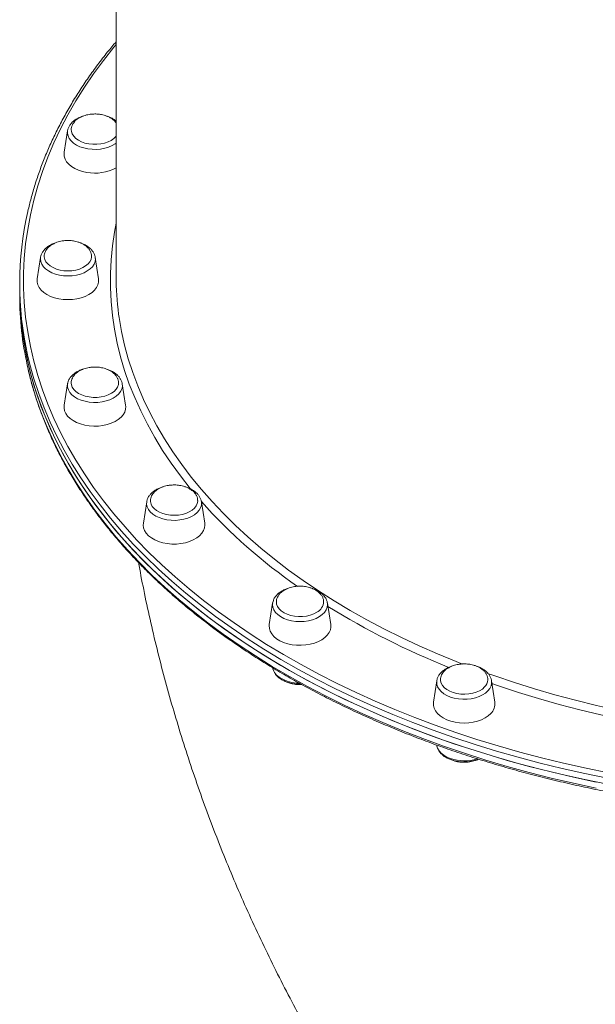
# Model space of a CAD drawing. Units: millimetres. Extents: x -5772 to 4587, y -18038 to 761.
# Drawn here: x -343 to -44, y -11834 to -11324 of the extents above; entities that cross this region are included whole.
import ezdxf

# ---------------------------------------------------------------- set-up
doc = ezdxf.new("R2010")
doc.units = ezdxf.units.MM
doc.layers.add('GIOCO 2018', color=6, linetype='Continuous')

msp = doc.modelspace()

# ---------------------------------------------------------------- linework, layer by layer
at = {"layer": 'GIOCO 2018', "color": 7, "linetype": 'Continuous', "lineweight": 15}
for p, q in [((-292.577, -11080.267), (-292.577, -11456.461)), ((-317.757, -11381.185), (-319.498, -11392.297)), ((-331.762, -11446.763), (-333.503, -11457.875)), ((-301.651, -11457.875), (-303.392, -11446.763)), ((-342.577, -11460.398), (-342.577, -11463.548)), ((-342.577, -11463.548), (-342.577, -11466.697)), ((-317.758, -11512.341), (-319.499, -11523.452)), ((-287.647, -11523.452), (-289.388, -11512.341)), ((-276.699, -11573.45), (-278.44, -11584.561)), ((-248.329, -11573.45), (-248.374, -11573.2)), ((-246.588, -11584.561), (-248.329, -11573.45)), ((-211.384, -11625.925), (-213.125, -11637.037)), ((-211.353, -11625.746), (-211.384, -11625.925)), ((-183.014, -11625.925), (-183.032, -11625.813)), ((-181.273, -11637.037), (-183.014, -11625.925)), ((-197.199, -11668.223), (-196.294, -11668.171)), ((-126.263, -11666.191), (-128.004, -11677.303)), ((-96.152, -11677.303), (-97.893, -11666.191)), ((-126.298, -11699.537), (-126.263, -11699.759))]:
    msp.add_line(p, q, dxfattribs=at)
at = {"layer": 'GIOCO 2018', "color": 7, "linetype": 'Continuous', "lineweight": 15, "flags": 128}
for points in [[(-292.577, -11336.518), (-293.693, -11337.865), (-299.114, -11344.698), (-304.218, -11351.623), (-309, -11358.635), (-313.457, -11365.728), (-317.586, -11372.896), (-321.382, -11380.133), (-324.843, -11387.434), (-327.966, -11394.793), (-330.748, -11402.204), (-333.187, -11409.66), (-335.282, -11417.156), (-337.03, -11424.686), (-338.43, -11432.243), (-339.481, -11439.822), (-340.182, -11447.416), (-340.533, -11455.02), (-340.533, -11462.626), (-340.182, -11470.229), (-339.481, -11477.824), (-338.43, -11485.402), (-337.03, -11492.96), (-335.282, -11500.489), (-333.188, -11507.985), (-330.748, -11515.442), (-327.966, -11522.852), (-324.843, -11530.211), (-321.382, -11537.512), (-317.586, -11544.75), (-313.458, -11551.918), (-309.001, -11559.011), (-304.218, -11566.022), (-299.115, -11572.948), (-293.694, -11579.781), (-287.96, -11586.516), (-281.917, -11593.148), (-275.572, -11599.671), (-268.928, -11606.081), (-261.991, -11612.371), (-254.767, -11618.538), (-247.262, -11624.575), (-239.481, -11630.478), (-231.431, -11636.243), (-223.119, -11641.864), (-214.551, -11647.338), (-205.734, -11652.659), (-196.675, -11657.823), (-187.381, -11662.826), (-177.861, -11667.665), (-168.121, -11672.335), (-158.17, -11676.832), (-148.016, -11681.153), (-137.666, -11685.294), (-127.13, -11689.252), (-116.416, -11693.024), (-105.531, -11696.607), (-94.486, -11699.997), (-83.29, -11703.193), (-71.95, -11706.191), (-60.477, -11708.989), (-48.879, -11711.585), (-37.166, -11713.977)], [(-317.757, -11381.185), (-317.804, -11382.49), (-317.512, -11383.856), (-316.877, -11385.178), (-315.914, -11386.423), (-314.648, -11387.559), (-313.108, -11388.559), (-311.334, -11389.398), (-309.369, -11390.056), (-307.261, -11390.516), (-305.062, -11390.767), (-302.826, -11390.803), (-300.609, -11390.623), (-298.465, -11390.232), (-296.447, -11389.638), (-294.604, -11388.857), (-292.982, -11387.908), (-292.577, -11387.619)], [(-306.747, -11387.951), (-308.704, -11387.515), (-310.513, -11386.882), (-312.122, -11386.069), (-313.486, -11385.1), (-314.564, -11384.003), (-315.326, -11382.81), (-315.75, -11381.554), (-315.837, -11380.556)], [(-292.577, -11383.999), (-292.659, -11384.099), (-293.762, -11385.186), (-295.148, -11386.143), (-296.776, -11386.942), (-298.599, -11387.559), (-300.566, -11387.978), (-302.619, -11388.186), (-304.699, -11388.177), (-306.747, -11387.951)], [(-307.713, -11402.772), (-309.971, -11402.286), (-312.085, -11401.597), (-314.009, -11400.721), (-315.7, -11399.679), (-317.12, -11398.493), (-318.237, -11397.189), (-319.027, -11395.798), (-319.472, -11394.349), (-319.561, -11392.876), (-319.498, -11392.297)], [(-253.665, -11567.105), (-254.103, -11566.569), (-259.2, -11560.081), (-263.978, -11553.501), (-268.432, -11546.835), (-272.56, -11540.09), (-276.357, -11533.271), (-279.82, -11526.385), (-282.946, -11519.438), (-285.731, -11512.437), (-288.174, -11505.387), (-290.272, -11498.294), (-292.023, -11491.167), (-293.426, -11484.009), (-294.479, -11476.829), (-295.182, -11469.633), (-295.533, -11462.427), (-295.533, -11455.218), (-295.182, -11448.012), (-294.479, -11440.816), (-293.426, -11433.636), (-292.577, -11429.098)], [(-317.577, -11453.787), (-319.65, -11453.678), (-321.663, -11453.355), (-323.559, -11452.826), (-325.283, -11452.108), (-326.785, -11451.221), (-328.022, -11450.19), (-328.959, -11449.044), (-329.568, -11447.818), (-329.832, -11446.546), (-329.84, -11446.062)], [(-305.311, -11446.236), (-305.322, -11446.546), (-305.586, -11447.818), (-306.196, -11449.044), (-307.132, -11450.19), (-308.369, -11451.221), (-309.871, -11452.108), (-311.595, -11452.826), (-313.491, -11453.355), (-315.504, -11453.678), (-317.577, -11453.787)], [(-331.762, -11446.763), (-331.828, -11447.608), (-331.653, -11448.982), (-331.131, -11450.323), (-330.275, -11451.596), (-329.106, -11452.772), (-327.654, -11453.82), (-325.954, -11454.715), (-324.047, -11455.436), (-321.981, -11455.963), (-319.806, -11456.285), (-317.577, -11456.393), (-315.348, -11456.285), (-313.173, -11455.963), (-311.107, -11455.436), (-309.2, -11454.715), (-307.5, -11453.82), (-306.048, -11452.772), (-304.879, -11451.596), (-304.023, -11450.323), (-303.501, -11448.982), (-303.326, -11447.608), (-303.392, -11446.763)], [(-317.577, -11468.686), (-319.962, -11468.576), (-322.293, -11468.248), (-324.519, -11467.71), (-326.59, -11466.973), (-328.46, -11466.053), (-330.086, -11464.973), (-331.433, -11463.755), (-332.471, -11462.426), (-333.176, -11461.018), (-333.532, -11459.56), (-333.532, -11458.086), (-333.503, -11457.875)], [(-301.651, -11457.875), (-301.622, -11458.086), (-301.622, -11459.56), (-301.978, -11461.018), (-302.683, -11462.426), (-303.721, -11463.755), (-305.068, -11464.973), (-306.694, -11466.053), (-308.564, -11466.973), (-310.635, -11467.71), (-312.861, -11468.248), (-315.192, -11468.576), (-317.577, -11468.686)], [(-342.577, -11463.546), (-342.401, -11471.187), (-341.873, -11478.822), (-340.992, -11486.444), (-339.761, -11494.048), (-338.179, -11501.627), (-336.249, -11509.175), (-333.972, -11516.686), (-331.349, -11524.155), (-328.382, -11531.574), (-325.075, -11538.939), (-321.429, -11546.242), (-317.449, -11553.479), (-313.136, -11560.643), (-308.494, -11567.728), (-303.528, -11574.73), (-298.241, -11581.641), (-292.637, -11588.457), (-286.721, -11595.172), (-280.498, -11601.781), (-273.973, -11608.278), (-267.151, -11614.658), (-260.037, -11620.916), (-252.638, -11627.047), (-244.959, -11633.045), (-237.006, -11638.907), (-228.786, -11644.626), (-220.306, -11650.2), (-211.573, -11655.622), (-202.593, -11660.89), (-193.373, -11665.997), (-183.922, -11670.942), (-174.247, -11675.718), (-164.355, -11680.323), (-154.255, -11684.753), (-143.955, -11689.004), (-133.463, -11693.073), (-122.787, -11696.956), (-111.937, -11700.651), (-100.921, -11704.154), (-89.748, -11707.463), (-78.426, -11710.574), (-66.966, -11713.486), (-55.376, -11716.195), (-43.666, -11718.701)], [(-37.768, -11719.877), (-49.535, -11717.474), (-61.186, -11714.866), (-72.712, -11712.055), (-84.104, -11709.043), (-95.352, -11705.833), (-106.448, -11702.427), (-117.383, -11698.828), (-128.146, -11695.038), (-138.731, -11691.062), (-149.129, -11686.901), (-159.33, -11682.561), (-169.327, -11678.043), (-179.111, -11673.351), (-188.675, -11668.491), (-198.012, -11663.464), (-207.112, -11658.276), (-215.97, -11652.931), (-224.578, -11647.432), (-232.928, -11641.785), (-241.015, -11635.994), (-248.832, -11630.063), (-256.372, -11623.998), (-263.629, -11617.803), (-270.598, -11611.484), (-277.272, -11605.044), (-283.647, -11598.491), (-289.717, -11591.828), (-295.478, -11585.062), (-300.924, -11578.198), (-306.051, -11571.241), (-310.855, -11564.196), (-315.333, -11557.071), (-319.48, -11549.87), (-323.294, -11542.599), (-326.771, -11535.264), (-329.908, -11527.872), (-332.703, -11520.427), (-335.154, -11512.936), (-337.258, -11505.406), (-339.014, -11497.841), (-340.42, -11490.249), (-341.476, -11482.635), (-342.181, -11475.006), (-342.533, -11467.368), (-342.577, -11463.548)], [(-291.248, -11476.192), (-290.993, -11477.996), (-289.763, -11485.144), (-288.183, -11492.265), (-286.255, -11499.354), (-283.98, -11506.404), (-281.361, -11513.409), (-278.4, -11520.361), (-275.1, -11527.255), (-271.463, -11534.084), (-267.494, -11540.843), (-263.195, -11547.525), (-258.571, -11554.123), (-253.625, -11560.633), (-248.364, -11567.047), (-242.79, -11573.36), (-236.909, -11579.567), (-230.727, -11585.662), (-224.249, -11591.638), (-217.482, -11597.492), (-210.43, -11603.216), (-203.102, -11608.807), (-195.503, -11614.259), (-187.64, -11619.566), (-179.521, -11624.725), (-171.153, -11629.73), (-162.543, -11634.578), (-153.7, -11639.262), (-144.631, -11643.78), (-135.345, -11648.127), (-125.851, -11652.299), (-116.156, -11656.293), (-112.969, -11657.55)], [(-37.768, -11716.727), (-49.535, -11714.325), (-61.186, -11711.717), (-72.712, -11708.906), (-84.104, -11705.894), (-95.352, -11702.684), (-106.448, -11699.277), (-117.383, -11695.678), (-128.146, -11691.889), (-138.731, -11687.912), (-149.129, -11683.752), (-159.33, -11679.411), (-169.327, -11674.893), (-179.111, -11670.202), (-188.675, -11665.341), (-198.012, -11660.315), (-207.112, -11655.127), (-215.97, -11649.781), (-224.578, -11644.283), (-232.928, -11638.635), (-241.015, -11632.844), (-248.832, -11626.914), (-256.372, -11620.848), (-263.629, -11614.654), (-270.598, -11608.334), (-277.272, -11601.895), (-283.647, -11595.341), (-289.717, -11588.679), (-295.478, -11581.913), (-300.924, -11575.048), (-306.051, -11568.091), (-310.855, -11561.047), (-315.333, -11553.922), (-319.48, -11546.72), (-323.294, -11539.45), (-326.771, -11532.115), (-329.908, -11524.722), (-332.703, -11517.277), (-335.154, -11509.787), (-337.258, -11502.256), (-338.443, -11497.322)], [(-338.654, -11502.675), (-338.179, -11504.776), (-336.249, -11512.324), (-333.972, -11519.836), (-331.349, -11527.304), (-328.382, -11534.724), (-325.075, -11542.088), (-321.429, -11549.392), (-317.449, -11556.628), (-313.136, -11563.792), (-308.494, -11570.878), (-303.528, -11577.879), (-298.241, -11584.791), (-292.637, -11591.607), (-286.721, -11598.322), (-280.498, -11604.931), (-273.973, -11611.428), (-267.151, -11617.807), (-260.037, -11624.065), (-252.638, -11630.196), (-244.959, -11636.194), (-237.006, -11642.056), (-228.786, -11647.776), (-220.306, -11653.349), (-211.573, -11658.772), (-202.593, -11664.039), (-193.373, -11669.147), (-183.922, -11674.091), (-174.247, -11678.868), (-164.355, -11683.473), (-154.255, -11687.903), (-143.955, -11692.154), (-133.463, -11696.222), (-122.787, -11700.106), (-111.937, -11703.8), (-100.921, -11707.303), (-89.748, -11710.612), (-78.426, -11713.723), (-66.966, -11716.635), (-55.376, -11719.345), (-43.666, -11721.851)], [(-317.758, -11512.341), (-317.804, -11512.726), (-317.746, -11514.104), (-317.338, -11515.459), (-316.592, -11516.759), (-315.525, -11517.971), (-314.163, -11519.064), (-312.541, -11520.013), (-310.698, -11520.794), (-308.68, -11521.388), (-306.536, -11521.779), (-304.319, -11521.959), (-302.083, -11521.923), (-299.884, -11521.672), (-297.776, -11521.212), (-295.811, -11520.554), (-294.037, -11519.715), (-292.498, -11518.715), (-291.231, -11517.578), (-290.268, -11516.334), (-289.633, -11515.012), (-289.341, -11513.645), (-289.388, -11512.341)], [(-300.398, -11519.107), (-302.446, -11519.333), (-304.527, -11519.342), (-306.58, -11519.134), (-308.546, -11518.715), (-310.369, -11518.098), (-311.997, -11517.299), (-313.383, -11516.342), (-314.486, -11515.255), (-315.275, -11514.068), (-315.728, -11512.816), (-315.837, -11511.939)], [(-291.311, -11511.992), (-291.395, -11512.71), (-291.819, -11513.966), (-292.581, -11515.159), (-293.66, -11516.256), (-295.023, -11517.225), (-296.632, -11518.038), (-298.442, -11518.671), (-300.398, -11519.107)], [(-299.432, -11533.928), (-301.781, -11534.202), (-304.171, -11534.257), (-306.547, -11534.092), (-308.857, -11533.711), (-311.049, -11533.121), (-313.074, -11532.337), (-314.887, -11531.375), (-316.446, -11530.258), (-317.719, -11529.01), (-318.675, -11527.658), (-319.294, -11526.234), (-319.562, -11524.769), (-319.499, -11523.452)], [(-287.647, -11523.452), (-287.584, -11524.032), (-287.673, -11525.505), (-288.118, -11526.954), (-288.908, -11528.345), (-290.025, -11529.649), (-291.445, -11530.835), (-293.136, -11531.877), (-295.06, -11532.753), (-297.175, -11533.441), (-299.432, -11533.928)], [(-276.699, -11573.45), (-276.746, -11574.754), (-276.454, -11576.121), (-275.819, -11577.443), (-274.856, -11578.687), (-273.589, -11579.823), (-272.05, -11580.823), (-270.276, -11581.663), (-268.31, -11582.32), (-266.202, -11582.781), (-264.004, -11583.032), (-261.768, -11583.068), (-259.551, -11582.888), (-257.407, -11582.497), (-255.388, -11581.903), (-253.546, -11581.122), (-251.923, -11580.173), (-250.562, -11579.079), (-249.495, -11577.868), (-248.749, -11576.568), (-248.341, -11575.213), (-248.282, -11573.835), (-248.329, -11573.45)], [(-276.679, -11573.332), (-276.687, -11573.376), (-276.699, -11573.45)], [(-256.381, -11579.46), (-258.264, -11580.005), (-260.27, -11580.346), (-262.34, -11580.473), (-264.416, -11580.382), (-266.436, -11580.076), (-268.344, -11579.565), (-270.084, -11578.862), (-271.606, -11577.987), (-272.867, -11576.967), (-273.83, -11575.83), (-274.467, -11574.609), (-274.76, -11573.339), (-274.777, -11573.066)], [(-250.248, -11572.859), (-250.253, -11573.126), (-250.488, -11574.4), (-251.069, -11575.632), (-251.979, -11576.785), (-253.193, -11577.827), (-254.674, -11578.727), (-256.381, -11579.46)], [(-254.514, -11594.052), (-256.669, -11594.691), (-258.954, -11595.126), (-261.318, -11595.346), (-263.71, -11595.346), (-266.074, -11595.126), (-268.359, -11594.691), (-270.514, -11594.052), (-272.49, -11593.221), (-274.243, -11592.219), (-275.734, -11591.066), (-276.93, -11589.789), (-277.803, -11588.417), (-278.335, -11586.98), (-278.514, -11585.51), (-278.44, -11584.561)], [(-246.588, -11584.561), (-246.514, -11585.51), (-246.693, -11586.98), (-247.225, -11588.417), (-248.099, -11589.789), (-249.294, -11591.066), (-250.785, -11592.219), (-252.538, -11593.221), (-254.514, -11594.052)], [(-211.384, -11625.925), (-211.45, -11626.77), (-211.274, -11628.144), (-210.752, -11629.485), (-209.896, -11630.759), (-208.728, -11631.934), (-207.276, -11632.982), (-205.575, -11633.878), (-203.669, -11634.598), (-201.603, -11635.126), (-199.428, -11635.447), (-197.199, -11635.556), (-194.969, -11635.447), (-192.795, -11635.126), (-190.729, -11634.598), (-188.822, -11633.878), (-187.122, -11632.982), (-185.669, -11631.934), (-184.501, -11630.759), (-183.645, -11629.485), (-183.123, -11628.144), (-182.948, -11626.77), (-183.014, -11625.925)], [(-188.525, -11630.734), (-190.116, -11631.561), (-191.91, -11632.21), (-193.857, -11632.663), (-195.899, -11632.906), (-197.979, -11632.934), (-200.037, -11632.744), (-202.013, -11632.342), (-203.85, -11631.741), (-205.496, -11630.956), (-206.903, -11630.012), (-208.032, -11628.934), (-208.848, -11627.754), (-209.329, -11626.507), (-209.464, -11625.424)], [(-185.885, -11644.96), (-187.698, -11645.921), (-189.722, -11646.706), (-191.914, -11647.295), (-194.224, -11647.677), (-196.6, -11647.842), (-198.99, -11647.787), (-201.34, -11647.513), (-203.597, -11647.026), (-205.711, -11646.337), (-207.635, -11645.461), (-209.326, -11644.419), (-210.746, -11643.233), (-211.864, -11641.929), (-212.653, -11640.538), (-213.098, -11639.089), (-213.187, -11637.616), (-213.125, -11637.037)], [(-181.273, -11637.037), (-181.21, -11638.354), (-181.478, -11639.819), (-182.097, -11641.243), (-183.053, -11642.594), (-184.325, -11643.842), (-185.885, -11644.96)], [(-101.455, -11669.434), (-102.645, -11670.486), (-104.105, -11671.4), (-105.795, -11672.148), (-107.666, -11672.709), (-109.664, -11673.067), (-111.731, -11673.212), (-113.808, -11673.139), (-115.835, -11672.851), (-117.755, -11672.356), (-119.511, -11671.668), (-121.053, -11670.808), (-122.337, -11669.798), (-123.325, -11668.67), (-123.991, -11667.455), (-124.313, -11666.188), (-124.34, -11665.466)], [(-99.889, -11662.431), (-96.202, -11663.729), (-85.961, -11667.165), (-75.556, -11670.409), (-64.997, -11673.458), (-54.294, -11676.309), (-43.455, -11678.959), (-32.492, -11681.406), (-21.414, -11683.648), (-19.333, -11684.044)], [(-126.263, -11666.191), (-126.309, -11666.576), (-126.251, -11667.954), (-125.843, -11669.31), (-125.097, -11670.609), (-124.03, -11671.821), (-122.669, -11672.915), (-121.046, -11673.864), (-119.203, -11674.644), (-117.185, -11675.238), (-115.041, -11675.629), (-112.824, -11675.809), (-110.588, -11675.773), (-108.389, -11675.522), (-106.282, -11675.062), (-104.316, -11674.404), (-102.542, -11673.565), (-101.003, -11672.565), (-99.736, -11671.429), (-98.773, -11670.184), (-98.138, -11668.863), (-97.846, -11667.496), (-97.893, -11666.191)], [(-24.841, -11687.283), (-30.117, -11686.219), (-41.149, -11683.827), (-52.059, -11681.232), (-62.837, -11678.436), (-73.475, -11675.441), (-83.961, -11672.25), (-94.287, -11668.867), (-97.655, -11667.71)], [(-98.222, -11683.183), (-99.569, -11684.401), (-101.195, -11685.482), (-103.065, -11686.401), (-105.136, -11687.138), (-107.362, -11687.676), (-109.693, -11688.005), (-112.078, -11688.115), (-114.463, -11688.005), (-116.794, -11687.676), (-119.02, -11687.138), (-121.091, -11686.401), (-122.961, -11685.482), (-124.587, -11684.401), (-125.934, -11683.183), (-126.972, -11681.855), (-127.677, -11680.446), (-128.033, -11678.988), (-128.033, -11677.514), (-128.004, -11677.303)], [(-126.263, -11699.759), (-126.251, -11699.833), (-125.843, -11701.188), (-125.097, -11702.488), (-124.03, -11703.699), (-122.669, -11704.793), (-121.046, -11705.742), (-119.204, -11706.523)]]:
    msp.add_lwpolyline(points, dxfattribs=at)
at = {"layer": 'GIOCO 2018', "color": 7, "linetype": 'Continuous', "lineweight": 15}
for centre, radius, start, end in [((-303.581, -11379.574), 23.564, 259.89979, 297.83861), ((-175.238, -11460.397), 167.33, 167.11342, 192.74856), ((-145.106, -11456.437), 147.471, 180.00944, 187.69824), ((-174.504, -11466.571), 168.073, 180.0425, 192.40433), ((-38.129, -11385.274), 282.073, 221.81951, 235.35278), ((-191.474, -11624.892), 6.545, 296.78318, 357.36952), ((32.81, -11277.872), 410.917, 238.36264, 248.1641), ((-203.486, -11657.694), 8.107, 193.61101, 242.13275), ((-197.616, -11647.962), 19.465, 240.24644, 269.43381), ((-105.256, -11665.533), 5.446, 314.2543, 358.25612), ((-103.054, -11678.178), 6.958, 313.99636, 7.22464), ((-112.071, -11685.749), 21.965, 251.05223, 287.80155)]:
    msp.add_arc(centre, radius, start, end, dxfattribs=at)
for points, knots in [([(-292.577, -11335.017), (-294.065, -11336.784), (-297.361, -11340.698), (-302.126, -11346.868), (-306.935, -11353.5), (-311.444, -11360.212), (-315.661, -11366.996), (-319.581, -11373.848), (-323.2, -11380.762), (-326.517, -11387.735), (-329.528, -11394.76), (-332.234, -11401.832), (-334.623, -11408.946), (-336.682, -11415.937), (-337.782, -11420.57), (-338.314, -11422.807)], [0, 0, 0, 0, 0.0645483, 0.1430306, 0.2215, 0.299955, 0.3783939, 0.4568155, 0.5352184, 0.6136017, 0.6919644, 0.7703063, 0.8486272, 0.9269278, 1, 1, 1, 1]), ([(-309.69, -11373.565), (-309.717, -11373.572), (-310.412, -11373.749), (-311.658, -11374.279), (-313.369, -11375.161), (-314.853, -11376.245), (-316.09, -11377.484), (-317.009, -11378.86), (-317.56, -11380.084), (-317.667, -11380.851), (-317.702, -11381.104)], [0, 0, 0, 0, 0.0064151, 0.1600509, 0.3145565, 0.4698234, 0.6248173, 0.7777171, 0.9265027, 1, 1, 1, 1]), ([(-303.572, -11372.456), (-304.278, -11372.478), (-305.267, -11372.509), (-306.701, -11372.715), (-307.9, -11372.962), (-309.276, -11373.371), (-310.639, -11373.922), (-311.948, -11374.626), (-313.142, -11375.477), (-314.17, -11376.464), (-314.993, -11377.568), (-315.55, -11378.768), (-315.828, -11379.774), (-315.806, -11380.37), (-315.8, -11380.539)], [0, 0, 0, 0, 0.1145355, 0.1607352, 0.2374101, 0.3171057, 0.4024274, 0.4911964, 0.5824154, 0.6753459, 0.7695687, 0.8649571, 0.9616606, 1, 1, 1, 1]), ([(-292.577, -11377.059), (-292.78, -11376.787), (-293.264, -11376.138), (-294.31, -11375.235), (-295.634, -11374.36), (-297.121, -11373.646), (-298.63, -11373.124), (-300.014, -11372.791), (-301.312, -11372.582), (-302.47, -11372.473), (-303.249, -11372.461), (-303.572, -11372.456)], [0, 0, 0, 0, 0.0962097, 0.2297919, 0.3644632, 0.4989765, 0.6294199, 0.738832, 0.8255273, 0.927468, 1, 1, 1, 1]), ([(-292.577, -11376.083), (-293, -11375.764), (-293.899, -11375.085), (-295.433, -11374.28), (-296.586, -11373.873), (-297.115, -11373.686)], [0, 0, 0, 0, 0.3250187, 0.6906803, 1, 1, 1, 1]), ([(-323.991, -11439.263), (-324.34, -11439.374), (-325.337, -11439.69), (-326.813, -11440.423), (-328.383, -11441.436), (-329.707, -11442.626), (-330.739, -11443.96), (-331.445, -11445.318), (-331.637, -11446.25), (-331.723, -11446.668)], [0, 0, 0, 0, 0.0853712, 0.2436964, 0.4028879, 0.562292, 0.7202523, 0.8746285, 1, 1, 1, 1]), ([(-317.577, -11438.033), (-318.282, -11438.056), (-319.272, -11438.087), (-320.706, -11438.293), (-321.905, -11438.539), (-323.281, -11438.949), (-324.644, -11439.5), (-325.953, -11440.204), (-327.147, -11441.055), (-328.175, -11442.042), (-328.998, -11443.146), (-329.553, -11444.346), (-329.829, -11445.325), (-329.81, -11445.893), (-329.806, -11446.035)], [0, 0, 0, 0, 0.1152521, 0.1617409, 0.2388955, 0.3190897, 0.4049453, 0.4942697, 0.5860594, 0.6795714, 0.7743837, 0.8703689, 0.9676775, 1, 1, 1, 1]), ([(-305.35, -11446.241), (-305.343, -11446.006), (-305.323, -11445.327), (-305.644, -11444.202), (-306.273, -11442.952), (-307.186, -11441.813), (-308.309, -11440.811), (-309.64, -11439.938), (-311.125, -11439.223), (-312.634, -11438.702), (-314.019, -11438.369), (-315.317, -11438.16), (-316.475, -11438.051), (-317.253, -11438.039), (-317.577, -11438.033)], [0, 0, 0, 0, 0.0526825, 0.1525499, 0.2554719, 0.3504607, 0.446464, 0.5432501, 0.6399226, 0.7336702, 0.8123028, 0.8746093, 0.9478725, 1, 1, 1, 1]), ([(-303.42, -11446.829), (-303.457, -11446.548), (-303.557, -11445.787), (-304.061, -11444.6), (-304.876, -11443.303), (-305.981, -11442.108), (-307.341, -11441.028), (-308.952, -11440.11), (-310.23, -11439.52), (-310.996, -11439.3), (-311.111, -11439.268)], [0, 0, 0, 0, 0.0826827, 0.2235775, 0.3666425, 0.513532, 0.6643474, 0.8179202, 0.9727541, 1, 1, 1, 1]), ([(-338.586, -11502.934), (-338.318, -11504.19), (-337.537, -11507.846), (-335.903, -11513.871), (-333.708, -11521.005), (-331.187, -11528.099), (-328.362, -11535.149), (-325.23, -11542.149), (-321.795, -11549.095), (-318.058, -11555.981), (-314.022, -11562.803), (-309.69, -11569.555), (-305.066, -11576.232), (-300.152, -11582.83), (-294.952, -11589.344), (-289.47, -11595.769), (-283.71, -11602.099), (-277.677, -11608.331), (-271.374, -11614.46), (-264.806, -11620.482), (-257.978, -11626.391), (-250.895, -11632.184), (-243.563, -11637.857), (-235.986, -11643.405), (-228.171, -11648.824), (-220.122, -11654.111), (-211.847, -11659.262), (-203.35, -11664.272), (-194.638, -11669.139), (-185.718, -11673.859), (-176.596, -11678.428), (-167.278, -11682.844), (-157.771, -11687.102), (-148.083, -11691.201), (-138.22, -11695.136), (-128.19, -11698.906), (-117.999, -11702.508), (-107.655, -11705.938), (-97.166, -11709.195), (-86.539, -11712.277), (-75.782, -11715.18), (-64.903, -11717.903), (-53.909, -11720.445), (-42.808, -11722.802), (-31.609, -11724.974), (-20.32, -11726.959), (-8.948, -11728.756), (2.497, -11730.363), (14.009, -11731.779), (25.577, -11733.003), (37.195, -11734.034), (48.853, -11734.872), (60.544, -11735.516), (72.258, -11735.965), (83.988, -11736.219), (95.725, -11736.278), (107.459, -11736.143), (119.184, -11735.812), (130.89, -11735.286), (142.569, -11734.566), (154.212, -11733.653), (165.812, -11732.545), (177.359, -11731.246), (188.846, -11729.755), (200.263, -11728.074), (211.603, -11726.203), (222.858, -11724.145), (234.019, -11721.9), (245.079, -11719.47), (256.029, -11716.857), (266.861, -11714.063), (277.568, -11711.089), (288.142, -11707.939), (298.575, -11704.614), (308.86, -11701.116), (318.988, -11697.448), (328.954, -11693.613), (338.75, -11689.613), (348.368, -11685.451), (357.801, -11681.131), (367.043, -11676.654), (376.088, -11672.025), (384.927, -11667.247), (393.556, -11662.323), (401.967, -11657.257), (410.155, -11652.052), (418.114, -11646.712), (425.837, -11641.241), (433.32, -11635.642), (440.556, -11629.921), (447.54, -11624.08), (454.268, -11618.125), (460.734, -11612.059), (466.933, -11605.887), (472.861, -11599.613), (478.514, -11593.243), (483.887, -11586.78), (488.977, -11580.229), (493.779, -11573.596), (498.29, -11566.884), (502.507, -11560.1), (506.427, -11553.248), (510.046, -11546.334), (513.363, -11539.361), (516.374, -11532.336), (519.079, -11525.264), (521.469, -11518.149), (523.53, -11511.147), (524.634, -11506.503), (525.168, -11504.255)], [0, 0, 0, 0, 0.0049006, 0.0142657, 0.0236328, 0.033002, 0.0423736, 0.0517475, 0.0611239, 0.0705028, 0.079884, 0.0892675, 0.0986531, 0.1080408, 0.1174303, 0.1268214, 0.136214, 0.1456079, 0.1550029, 0.1643989, 0.1737957, 0.1831931, 0.1925911, 0.2019895, 0.2113881, 0.220787, 0.2301861, 0.2395852, 0.2489843, 0.2583833, 0.2677822, 0.277181, 0.2865797, 0.2959781, 0.3053764, 0.3147745, 0.3241723, 0.33357, 0.3429674, 0.3523647, 0.3617617, 0.3711586, 0.3805552, 0.3899517, 0.399348, 0.4087442, 0.4181402, 0.427536, 0.4369318, 0.4463275, 0.455723, 0.4651185, 0.474514, 0.4839094, 0.4933047, 0.5027001, 0.5120955, 0.5214908, 0.5308862, 0.5402817, 0.5496772, 0.5590727, 0.5684684, 0.5778642, 0.5872601, 0.5966561, 0.6060523, 0.6154486, 0.6248451, 0.6342418, 0.6436387, 0.6530358, 0.6624331, 0.6718306, 0.6812284, 0.6906264, 0.7000246, 0.7094231, 0.7188218, 0.7282208, 0.7376199, 0.7470193, 0.7564188, 0.7658185, 0.7752183, 0.7846182, 0.794018, 0.8034179, 0.8128175, 0.822217, 0.8316161, 0.8410148, 0.850413, 0.8598104, 0.869207, 0.8786026, 0.887997, 0.89739, 0.9067815, 0.9161713, 0.9255592, 0.9349449, 0.9443285, 0.9537097, 0.9630884, 0.9724646, 0.9818384, 0.9912097, 1, 1, 1, 1]), ([(-309.894, -11504.803), (-310.061, -11504.851), (-310.886, -11505.085), (-312.231, -11505.701), (-313.876, -11506.648), (-315.282, -11507.785), (-316.428, -11509.072), (-317.237, -11510.481), (-317.675, -11511.626), (-317.726, -11512.291), (-317.738, -11512.445)], [0, 0, 0, 0, 0.0389831, 0.1927069, 0.3473051, 0.5024628, 0.6568253, 0.8084053, 0.9554187, 1, 1, 1, 1]), ([(-303.573, -11503.611), (-304.278, -11503.634), (-305.268, -11503.665), (-306.701, -11503.871), (-307.901, -11504.117), (-309.277, -11504.527), (-310.64, -11505.078), (-311.948, -11505.782), (-313.143, -11506.633), (-314.171, -11507.62), (-314.992, -11508.724), (-315.554, -11509.923), (-315.842, -11511.019), (-315.811, -11511.703), (-315.799, -11511.962)], [0, 0, 0, 0, 0.1122729, 0.15756, 0.2327202, 0.3108414, 0.3944776, 0.4814931, 0.5709101, 0.6620048, 0.7543663, 0.8478703, 0.9426635, 1, 1, 1, 1]), ([(-291.344, -11512.024), (-291.333, -11511.721), (-291.307, -11510.972), (-291.637, -11509.78), (-292.269, -11508.53), (-293.182, -11507.391), (-294.305, -11506.389), (-295.636, -11505.516), (-297.121, -11504.801), (-298.63, -11504.28), (-300.014, -11503.947), (-301.313, -11503.738), (-302.471, -11503.629), (-303.249, -11503.616), (-303.573, -11503.611)], [0, 0, 0, 0, 0.0669878, 0.165347, 0.2667149, 0.3602692, 0.4548228, 0.5501474, 0.6453601, 0.7376919, 0.8151372, 0.8765028, 0.9486596, 1, 1, 1, 1]), ([(-289.404, -11512.441), (-289.414, -11512.309), (-289.457, -11511.696), (-289.847, -11510.636), (-290.56, -11509.309), (-291.575, -11508.078), (-292.848, -11506.956), (-294.379, -11505.98), (-295.786, -11505.281), (-296.723, -11504.982), (-297.021, -11504.887)], [0, 0, 0, 0, 0.038796, 0.180123, 0.3227858, 0.4688908, 0.6190789, 0.7725225, 0.9277157, 1, 1, 1, 1]), ([(-268.621, -11565.826), (-268.643, -11565.831), (-269.332, -11566.006), (-270.575, -11566.533), (-272.288, -11567.411), (-273.775, -11568.493), (-275.017, -11569.731), (-275.939, -11571.105), (-276.491, -11572.318), (-276.6, -11573.074), (-276.635, -11573.317)], [0, 0, 0, 0, 0.00510911, 0.15938656, 0.3145366, 0.47045581, 0.62612355, 0.77971821, 0.92920458, 1, 1, 1, 1]), ([(-262.514, -11564.72), (-263.219, -11564.742), (-264.209, -11564.774), (-265.643, -11564.98), (-266.842, -11565.226), (-268.218, -11565.636), (-269.581, -11566.186), (-270.89, -11566.891), (-272.084, -11567.742), (-273.112, -11568.729), (-273.933, -11569.833), (-274.495, -11571.032), (-274.784, -11572.135), (-274.752, -11572.828), (-274.74, -11573.094)], [0, 0, 0, 0, 0.1120807, 0.1572903, 0.2323218, 0.3103093, 0.3938023, 0.4806688, 0.5699327, 0.6608715, 0.7530749, 0.8464188, 0.9410497, 1, 1, 1, 1]), ([(-250.287, -11572.85), (-250.282, -11572.641), (-250.264, -11571.988), (-250.582, -11570.889), (-251.21, -11569.639), (-252.123, -11568.5), (-253.246, -11567.498), (-254.577, -11566.625), (-256.062, -11565.91), (-257.571, -11565.389), (-258.955, -11565.056), (-260.254, -11564.847), (-261.412, -11564.737), (-262.19, -11564.725), (-262.514, -11564.72)], [0, 0, 0, 0, 0.0471397, 0.1475914, 0.2511157, 0.3466602, 0.4432252, 0.5405777, 0.6378158, 0.7321118, 0.8112046, 0.8738757, 0.9475674, 1, 1, 1, 1]), ([(-248.418, -11573.151), (-248.481, -11572.84), (-248.639, -11572.052), (-249.234, -11570.857), (-250.141, -11569.59), (-251.331, -11568.43), (-252.777, -11567.401), (-254.36, -11566.549), (-255.526, -11566.136), (-256.068, -11565.945)], [0, 0, 0, 0, 0.0954861, 0.2418587, 0.3911933, 0.5447036, 0.7019917, 0.8616187, 1, 1, 1, 1]), ([(-281.023, -11604.812), (-280.124, -11609.542), (-278.25, -11619.407), (-275.016, -11634.339), (-271.413, -11649.621), (-267.493, -11664.843), (-263.267, -11680.004), (-258.733, -11695.097), (-253.893, -11710.118), (-248.747, -11725.063), (-243.298, -11739.928), (-237.546, -11754.708), (-231.492, -11769.398), (-225.139, -11783.994), (-218.487, -11798.492), (-211.539, -11812.886), (-204.295, -11827.174), (-196.758, -11841.349), (-188.929, -11855.409), (-180.81, -11869.348), (-172.404, -11883.161), (-163.712, -11896.846), (-154.736, -11910.396), (-145.479, -11923.808), (-135.944, -11937.078), (-126.133, -11950.2), (-116.048, -11963.171), (-105.692, -11975.986), (-95.068, -11988.641), (-84.18, -12001.131), (-73.029, -12013.453), (-61.621, -12025.602), (-49.957, -12037.573), (-38.042, -12049.364), (-25.879, -12060.968), (-13.471, -12072.383), (-0.825, -12083.606), (12.064, -12094.623), (23.485, -12104.081), (30.681, -12109.788), (33.43, -12111.968)], [0, 0, 0, 0, 0.0239545, 0.0499582, 0.0759813, 0.1020259, 0.1280942, 0.1541881, 0.1803096, 0.2064606, 0.232643, 0.2588585, 0.2851088, 0.3113955, 0.3377203, 0.3640845, 0.3904894, 0.4169365, 0.4434268, 0.4699614, 0.4965412, 0.523167, 0.5498397, 0.5765597, 0.6033275, 0.6301435, 0.6570079, 0.6839207, 0.7108819, 0.7378914, 0.7649487, 0.7920536, 0.8192054, 0.8464035, 0.8736471, 0.9009353, 0.9282671, 0.9556414, 0.9830571, 1, 1, 1, 1]), ([(-203.614, -11618.426), (-203.955, -11618.534), (-204.944, -11618.846), (-206.414, -11619.574), (-207.986, -11620.584), (-209.314, -11621.773), (-210.348, -11623.105), (-211.046, -11624.43), (-211.235, -11625.327), (-211.316, -11625.71)], [0, 0, 0, 0, 0.0843198, 0.2445934, 0.4057461, 0.5671298, 0.7270768, 0.8834211, 1, 1, 1, 1]), ([(-197.199, -11617.196), (-197.904, -11617.218), (-198.894, -11617.249), (-200.327, -11617.455), (-201.527, -11617.702), (-202.903, -11618.111), (-204.266, -11618.662), (-205.574, -11619.366), (-206.769, -11620.218), (-207.796, -11621.204), (-208.619, -11622.308), (-209.178, -11623.508), (-209.461, -11624.564), (-209.435, -11625.209), (-209.426, -11625.427)], [0, 0, 0, 0, 0.113269, 0.1589579, 0.2347849, 0.3135992, 0.3979774, 0.4857649, 0.5759752, 0.6678781, 0.761059, 0.8553926, 0.9510268, 1, 1, 1, 1]), ([(-184.973, -11625.159), (-184.97, -11625.006), (-184.958, -11624.408), (-185.269, -11623.365), (-185.894, -11622.115), (-186.808, -11620.975), (-187.93, -11619.973), (-189.262, -11619.101), (-190.747, -11618.386), (-192.256, -11617.864), (-193.64, -11617.531), (-194.939, -11617.322), (-196.097, -11617.213), (-196.875, -11617.201), (-197.199, -11617.196)], [0, 0, 0, 0, 0.0349968, 0.1367286, 0.2415721, 0.3383343, 0.4361299, 0.5347229, 0.6332003, 0.728698, 0.8087986, 0.8722684, 0.9468993, 1, 1, 1, 1]), ([(-183.075, -11625.792), (-183.103, -11625.583), (-183.195, -11624.896), (-183.676, -11623.78), (-184.485, -11622.481), (-185.587, -11621.285), (-186.944, -11620.203), (-188.552, -11619.282), (-189.834, -11618.689), (-190.607, -11618.467), (-190.728, -11618.432)], [0, 0, 0, 0, 0.0625333, 0.206306, 0.3522637, 0.5021129, 0.6559767, 0.8126735, 0.9706743, 1, 1, 1, 1]), ([(-211.323, -11659.622), (-211.293, -11659.839), (-211.198, -11660.535), (-210.711, -11661.659), (-209.898, -11662.956), (-208.792, -11664.152), (-207.429, -11665.228), (-205.827, -11666.16), (-204.027, -11666.921), (-202.074, -11667.497), (-200.016, -11667.865), (-198.18, -11668.037), (-197.048, -11668), (-196.624, -11667.986)], [0, 0, 0, 0, 0.042254, 0.1355517, 0.2302902, 0.3275628, 0.4274338, 0.5291282, 0.6316555, 0.734224, 0.8366107, 0.9388391, 1, 1, 1, 1]), ([(-118.406, -11658.656), (-118.578, -11658.706), (-119.409, -11658.943), (-120.758, -11659.562), (-122.4, -11660.511), (-123.803, -11661.651), (-124.947, -11662.939), (-125.747, -11664.351), (-126.171, -11665.433), (-126.22, -11666.034), (-126.227, -11666.125)], [0, 0, 0, 0, 0.0410842, 0.1974789, 0.3547627, 0.5126044, 0.6696153, 0.823768, 0.9732603, 1, 1, 1, 1]), ([(-112.078, -11657.462), (-112.783, -11657.484), (-113.773, -11657.515), (-115.206, -11657.721), (-116.406, -11657.968), (-117.782, -11658.377), (-119.145, -11658.928), (-120.454, -11659.632), (-121.648, -11660.483), (-122.675, -11661.47), (-123.499, -11662.574), (-124.053, -11663.774), (-124.328, -11664.744), (-124.311, -11665.302), (-124.307, -11665.435)], [0, 0, 0, 0, 0.11550408, 0.1620945, 0.23941778, 0.31978728, 0.40583052, 0.49535026, 0.58734061, 0.68105695, 0.77607659, 0.8722716, 0.9697929, 1, 1, 1, 1]), ([(-99.85, -11665.703), (-99.843, -11665.457), (-99.822, -11664.766), (-100.144, -11663.63), (-100.774, -11662.381), (-101.687, -11661.241), (-102.81, -11660.239), (-104.141, -11659.367), (-105.626, -11658.651), (-107.135, -11658.13), (-108.519, -11657.797), (-109.818, -11657.588), (-110.976, -11657.479), (-111.754, -11657.467), (-112.078, -11657.462)], [0, 0, 0, 0, 0.0550965, 0.1547093, 0.2573691, 0.3521158, 0.4478745, 0.544414, 0.6408402, 0.7343488, 0.8127811, 0.8749289, 0.9480053, 1, 1, 1, 1]), ([(-97.927, -11666.117), (-97.933, -11666.037), (-97.978, -11665.477), (-98.363, -11664.47), (-99.075, -11663.142), (-100.095, -11661.913), (-101.371, -11660.793), (-102.905, -11659.819), (-104.306, -11659.124), (-105.237, -11658.829), (-105.527, -11658.737)], [0, 0, 0, 0, 0.0238973, 0.1676723, 0.3128405, 0.4615291, 0.6143693, 0.7705038, 0.928399, 1, 1, 1, 1]), ([(-203.664, -11666.989), (-203.647, -11666.997), (-203.148, -11667.239), (-202.133, -11667.545), (-200.759, -11667.889), (-199.458, -11668.096), (-198.301, -11668.206), (-197.522, -11668.218), (-197.199, -11668.223)], [0, 0, 0, 0, 0.0088889, 0.2669284, 0.4833644, 0.6548628, 0.8565192, 1, 1, 1, 1]), ([(-126.23, -11699.823), (-126.223, -11699.907), (-126.178, -11700.47), (-125.793, -11701.481), (-125.08, -11702.808), (-124.061, -11704.038), (-122.783, -11705.156), (-121.255, -11706.138), (-119.515, -11706.958), (-117.607, -11707.595), (-115.578, -11708.036), (-113.474, -11708.275), (-111.342, -11708.306), (-109.222, -11708.134), (-107.171, -11707.745), (-105.603, -11707.316), (-104.791, -11706.956), (-104.573, -11706.859)], [0, 0, 0, 0, 0.0118956, 0.0805583, 0.1498868, 0.2208967, 0.2938892, 0.3684548, 0.443861, 0.5194518, 0.5949319, 0.6702784, 0.7455645, 0.8209051, 0.896394, 0.9721571, 1, 1, 1, 1]), ([(-118.629, -11707.214), (-118.584, -11707.236), (-118.058, -11707.493), (-117.013, -11707.812), (-115.638, -11708.155), (-114.338, -11708.362), (-113.18, -11708.472), (-112.402, -11708.484), (-112.078, -11708.489)], [0, 0, 0, 0, 0.023848, 0.2779929, 0.4911622, 0.6600721, 0.8586848, 1, 1, 1, 1]), ([(-112.078, -11708.489), (-111.373, -11708.466), (-110.383, -11708.435), (-108.949, -11708.23), (-107.753, -11707.979), (-106.614, -11707.659), (-105.971, -11707.387), (-105.75, -11707.294)], [0, 0, 0, 0, 0.3193069, 0.4481045, 0.6618619, 0.8840406, 1, 1, 1, 1])]:
    msp.add_open_spline(points, degree=3, knots=knots, dxfattribs=at)

doc.saveas('drawing.dxf')
